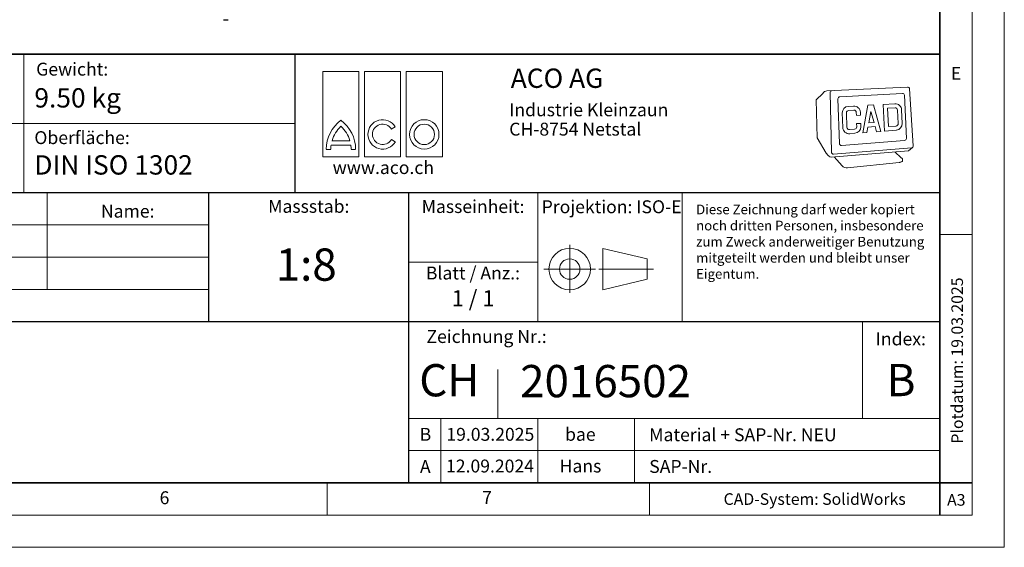
# Model space of a CAD drawing. Units: millimetres. Extents: x 0 to 420, y 0 to 297.
# Drawn here: x 267 to 420, y 0 to 82 of the extents above; entities that cross this region are included whole.
import ezdxf

# ---------------------------------------------------------------- set-up
doc = ezdxf.new("R2010")
doc.units = ezdxf.units.MM
doc.header["$PDSIZE"] = -1
doc.linetypes.add('CENTERX2', pattern=[20.32, 12.7, -2.54, 2.54, -2.54])
doc.styles.add('SLDTEXTSTYLE0', font='TXT', dxfattribs={"width": 0.605})
doc.styles.add('SLDTEXTSTYLE1', font='TXT', dxfattribs={"width": 0.563})

# ---------------------------------------------------------------- blocks, each defined once
blk = doc.blocks.new('SW_NOTE_0')
at = {"color": 0, "linetype": 'Continuous', "lineweight": 0, "insert": (7.47, 2.58), "char_height": 2, "attachment_point": 2, "style": 'SLDTEXTSTYLE0'}
blk.add_mtext('www.aco.ch', dxfattribs=at)
blk = doc.blocks.new('SW_NOTE_0_1')
at = {"color": 0, "linetype": 'Continuous', "lineweight": 0, "insert": (0, 3.87), "char_height": 3, "attachment_point": 1, "style": 'SLDTEXTSTYLE0'}
blk.add_mtext('ACO AG', dxfattribs=at)
blk = doc.blocks.new('SW_NOTE_0_2')
at = {"color": 0, "linetype": 'Continuous', "lineweight": 0, "char_height": 2, "attachment_point": 1, "style": 'SLDTEXTSTYLE0'}
for s, insert in [('Industrie Kleinzaun', (0, 2.58)), ('CH-8754 Netstal', (0, -0.42))]:
    blk.add_mtext(s, dxfattribs=dict(at, insert=insert))
blk = doc.blocks.new('ACO-Logo')
at = {"color": 7, "linetype": 'Continuous', "lineweight": 18}
for p, q in [((0, 16.17), (0, 2.94)), ((5.59, 16.17), (0, 16.17)), ((5.59, 2.94), (5.59, 16.17)), ((6.46, 16.17), (6.46, 2.94)), ((12.05, 16.17), (6.46, 16.17)), ((12.05, 2.94), (12.05, 16.17)), ((12.93, 2.94), (12.93, 16.17)), ((12.93, 16.17), (18.52, 16.17)), ((18.52, 16.17), (18.52, 2.94)), ((77.51, 12.77), (76.49, 11.76)), ((90.64, 13.74), (78.15, 13.15)), ((78.63, 12.88), (78.84, 3.65)), ((80.13, 12.24), (89.85, 12.76)), ((90.46, 5.79), (90.16, 12.47)), ((91.53, 4.63), (90.96, 13.46)), ((76.49, 11.76), (76.65, 5.87)), ((79.85, 11.93), (80.09, 4.98)), ((81.47, 10.76), (82.27, 10.81)), ((83.7, 6.67), (84.51, 10.93)), ((84.51, 10.93), (85.35, 10.97)), ((85.35, 10.97), (86.49, 6.88)), ((86.88, 11.07), (88.67, 11.16)), ((87.08, 6.93), (86.88, 11.07)), ((80.53, 9.73), (80.61, 7.48)), ((81.17, 9.75), (81.24, 7.5)), ((81.51, 10.13), (82.31, 10.17)), ((82.69, 9.82), (82.71, 9.37)), ((82.71, 9.35), (83.34, 9.39)), ((83.33, 9.84), (83.34, 9.39)), ((84.64, 8.19), (84.97, 9.97)), ((84.97, 9.97), (85.45, 8.24)), ((87.55, 10.46), (88.71, 10.53)), ((87.68, 7.61), (87.55, 10.46)), ((89.19, 8.08), (89.09, 10.18)), ((89.82, 8.11), (89.73, 10.21)), ((82.75, 8.08), (83.39, 8.12)), ((82.75, 8.08), (82.77, 7.58)), ((83.39, 8.12), (83.4, 7.61)), ((84.64, 8.19), (85.45, 8.24)), ((87.68, 7.61), (88.85, 7.7)), ((10.61, 7.22), (11.22, 7.57)), ((81.63, 7.15), (82.43, 7.21)), ((81.68, 6.51), (82.48, 6.58)), ((83.7, 6.67), (84.36, 6.72)), ((84.36, 6.72), (84.51, 7.54)), ((84.51, 7.54), (85.63, 7.61)), ((85.63, 7.61), (85.85, 6.83)), ((85.85, 6.83), (86.49, 6.88)), ((87.08, 6.93), (88.91, 7.07)), ((1.26, 4.73), (4.33, 4.73)), ((4.18, 5.43), (1.41, 5.43)), ((11.23, 5.26), (10.63, 5.62)), ((76.65, 5.87), (78.03, 3.52)), ((80.41, 4.7), (90.18, 5.48)), ((0.51, 4.09), (1.21, 4.09)), ((4.37, 4.09), (5.08, 4.09)), ((78.03, 3.52), (78.36, 3.14)), ((78.36, 3.14), (78.47, 3.02)), ((78.8, 2.89), (90.8, 3.85)), ((79.16, 3.36), (91.26, 4.31)), ((88.68, 3.68), (89.67, 2.79)), ((90.8, 3.85), (91.4, 4.35)), ((0, 2.94), (5.59, 2.94)), ((6.46, 2.94), (12.05, 2.94)), ((18.52, 2.94), (12.93, 2.94)), ((79.26, 2.93), (80.49, 1.53)), ((81.34, 1.2), (89.33, 2.05)), ((89.67, 2.79), (89.75, 2.72)), ((89.75, 2.72), (89.8, 2.67)), ((89.8, 2.67), (89.84, 2.6)), ((89.84, 2.6), (89.87, 2.52)), ((89.87, 2.52), (89.87, 2.31))]:
    blk.add_line(p, q, dxfattribs=at)
for radius in [2.28, 1.58]:
    blk.add_circle((15.72, 6.41), radius, dxfattribs=at)
for centre, radius, start, end in [((78.19, 12.35), 0.8, 92.6996, 148.2554), ((78.93, 12.89), 0.3, 92.6996, 181.273), ((80.15, 11.94), 0.3, 93.0418, 181.9349), ((89.86, 12.46), 0.3, 2.5148, 93.0418), ((90.66, 13.44), 0.3, 3.7249, 92.6996), ((81.53, 9.76), 1, 93.1134, 181.9415), ((82.33, 9.81), 1, 1.9415, 93.1134), ((88.73, 10.16), 1, 2.6542, 93.1134), ((81.53, 9.76), 0.363, 93.1134, 181.9415), ((82.33, 9.81), 0.363, 1.9415, 93.1134), ((88.73, 10.16), 0.363, 2.6542, 93.1134), ((6.13, 4.07), 5.62, 126.4236, 179.7474), ((6.13, 4.07), 4.91, 132.7321, 163.9341), ((-0.54, 4.07), 5.62, 0.2526, 53.5764), ((-0.54, 4.07), 4.91, 16.0659, 47.2679), ((9.26, 6.41), 2.28, 30.7309, 330), ((9.26, 6.41), 1.58, 31.0558, 330), ((88.83, 8.07), 0.363, 274.3987, 2.6542), ((88.83, 8.07), 1, 274.3987, 2.6542), ((81.61, 7.51), 1, 181.9415, 274.3987), ((81.61, 7.51), 0.363, 181.9415, 274.3987), ((82.4, 7.57), 0.363, 274.3987, 1.9415), ((82.4, 7.57), 1, 274.3987, 1.9415), ((6.13, 4.07), 4.91, 172.3058, 179.7113), ((-0.54, 4.07), 4.91, 0.2887, 7.6942), ((80.39, 4.99), 0.3, 181.9349, 274.6063), ((90.16, 5.78), 0.3, 274.6063, 2.5148), ((91.23, 4.61), 0.3, 274.4996, 3.7249), ((79.14, 3.65), 0.3, 181.273, 274.4996), ((78.77, 3.29), 0.4, 221.0091, 274.5606), ((81.24, 2.19), 1, 221.4087, 276.0561), ((89.05, 4.1), 2.08, 277.7635, 279.1918), ((89.32, 2.43), 0.379, 279.1918, 281.4992), ((89.13, 3.35), 1.32, 281.4992, 285.2551), ((88.05, 7.32), 5.43, 285.2551, 287.1087), ((89.48, 2.66), 0.555, 287.1087, 303.6901), ((89.69, 2.35), 0.188, 303.6901, 332.3803), ((89.77, 2.31), 0.0984, 332.3803, 4.9765)]:
    blk.add_arc(centre, radius, start, end, dxfattribs=at)
at = {"color": 7, "linetype": 'Continuous', "lineweight": 0}
for name, p in [('SW_NOTE_0_1', (29.12, 12.75)), ('SW_NOTE_0_2', (28.89, 8.64)), ('SW_NOTE_0', (1.9, -0.32))]:
    blk.add_blockref(name, p, dxfattribs=at)

msp = doc.modelspace()

# ---------------------------------------------------------------- linework, layer by layer
at = {"color": 7, "linetype": 'Continuous', "lineweight": 18}
for p, q in [((420, 0), (420, 297)), ((415, 292), (415, 5)), ((268, 76.5), (268, 55)), ((228, 65.75), (310, 65.75)), ((228, 55), (410, 55)), ((410, 55), (228, 55)), ((271.6, 55), (271.6, 40)), ((347.6611, 35), (347.6611, 55)), ((370.0572, 55.012), (370.0572, 35)), ((228, 50), (296.6, 50)), ((410, 48.5), (415, 48.5)), ((357.7662, 46.372), (357.7662, 39.9353)), ((364.6059, 44.7376), (357.7662, 46.372)), ((296.6, 45), (228, 45)), ((364.6059, 44.7376), (364.6059, 41.5697)), ((347.6611, 44.2134), (327.6611, 44.2134)), ((357.7662, 39.9353), (364.6059, 41.5697)), ((228, 40), (296.6, 40)), ((398, 35), (398, 20)), ((341.4855, 20), (341.4855, 27.5647)), ((327.6611, 20), (410, 20)), ((332.6611, 20), (332.6611, 10)), ((347.6611, 20), (347.6611, 10)), ((362.6611, 20), (362.6611, 10)), ((410, 15), (327.6611, 15)), ((315, 10), (315, 5)), ((365, 10), (365, 5)), ((15, 5), (415, 5)), ((0, 0), (420, 0))]:
    msp.add_line(p, q, dxfattribs=at)
at = {"color": 7, "linetype": 'Continuous', "lineweight": 35}
for p, q in [((410, 5), (410, 287)), ((228, 76.5), (410, 76.5)), ((20, 10), (415, 10))]:
    msp.add_line(p, q, dxfattribs=at)
at = {"color": 7, "linetype": 'Continuous', "lineweight": 25}
for p, q in [((310, 76.5), (310, 55)), ((410, 55), (228, 55)), ((296.6, 55), (296.6, 35)), ((327.6611, 10), (327.6611, 55)), ((228, 35), (410, 35))]:
    msp.add_line(p, q, dxfattribs=at)
at = {"color": 7, "linetype": 'CENTERX2', "lineweight": 18}
for p, q in [((352.6175, 46.908), (352.6175, 39.4622)), ((348.624, 43.1537), (356.6109, 43.1537)), ((357.1289, 43.1537), (365.6255, 43.1537))]:
    msp.add_line(p, q, dxfattribs=at)
at = {"color": 7, "linetype": 'Continuous', "lineweight": 18}
for radius in [3.2183, 1.584]:
    msp.add_circle((352.6175, 43.1537), radius, dxfattribs=at)
at = {"color": 7, "linetype": 'Continuous', "lineweight": 25}
msp.add_arc((299.3078, 84.1499), 2.3409, 261.313247, 278.686753, dxfattribs=at)
msp.add_point((410, 10))

# ---------------------------------------------------------------- block references
at = {"color": 7, "linetype": 'Continuous'}
msp.add_blockref('ACO-Logo', (314.3511, 57.6366), dxfattribs=at)

# ---------------------------------------------------------------- texts
at = {"color": 7, "linetype": 'Continuous', "lineweight": 18}
for s, insert, char_height, attachment_point, style in [('Gewicht:', (269.898, 75.1611), 2, 1, 'SLDTEXTSTYLE0'), ('E', (412.5161, 74.5096), 2, 2, 'SLDTEXTSTYLE0'), ('9.50 kg', (269.6126, 71.2122), 3, 1, 'SLDTEXTSTYLE0'), ('Oberfläche:', (269.6126, 64.5423), 2, 1, 'SLDTEXTSTYLE0'), ('DIN ISO 1302', (269.6126, 60.8119), 3, 1, 'SLDTEXTSTYLE0'), ('Massstab:', (312.1625, 53.8816), 2, 2, 'SLDTEXTSTYLE0'), ('Masseinheit:', (337.6324, 53.8554), 2, 2, 'SLDTEXTSTYLE0'), ('Projektion: ISO-E', (348.2746, 53.8191), 2, 1, 'SLDTEXTSTYLE0'), ('Name:', (279.9349, 53.1361), 2, 1, 'SLDTEXTSTYLE0'), ('1:8', (311.7649, 46.349), 5, 2, 'SLDTEXTSTYLE0'), ('Blatt / Anz.:', (337.6114, 43.5452), 2, 2, 'SLDTEXTSTYLE0'), ('1 / 1', (337.6348, 39.8697), 2.5, 2, 'SLDTEXTSTYLE1'), ('Zeichnung Nr.:', (330.407, 33.6926), 2, 1, 'SLDTEXTSTYLE0'), ('Index:', (403.9553, 33.3249), 2, 2, 'SLDTEXTSTYLE0'), ('CH', (329.2896, 28.4139), 5, 1, 'SLDTEXTSTYLE0'), ('2016502', (344.9268, 28.2773), 5, 1, 'SLDTEXTSTYLE0'), ('B', (403.9986, 28.4395), 5, 2, 'SLDTEXTSTYLE0'), ('B', (330.2495, 18.5245), 2, 2, 'SLDTEXTSTYLE0'), ('19.03.2025', (340.3077, 18.5246), 2, 2, 'SLDTEXTSTYLE0'), ('bae', (354.2677, 18.5246), 2, 2, 'SLDTEXTSTYLE0'), ('Material + SAP-Nr. NEU', (364.9469, 18.4594), 2, 1, 'SLDTEXTSTYLE0'), ('A', (330.2274, 13.5245), 2, 2, 'SLDTEXTSTYLE0'), ('12.09.2024', (340.2593, 13.6069), 2, 2, 'SLDTEXTSTYLE0'), ('Hans', (354.2897, 13.6069), 2, 2, 'SLDTEXTSTYLE0'), ('SAP-Nr.', (364.9469, 13.5417), 2, 1, 'SLDTEXTSTYLE0'), ('6', (289.7886, 8.6885), 2, 2, 'SLDTEXTSTYLE0'), ('7', (339.8003, 8.7205), 2, 2, 'SLDTEXTSTYLE0'), ('CAD-System: SolidWorks', (390.5946, 8.3847), 1.8, 2, 'SLDTEXTSTYLE0'), ('A3', (412.5579, 8.255), 1.8, 2, 'SLDTEXTSTYLE0')]:
    msp.add_mtext(s, dxfattribs=dict(at, insert=insert, char_height=char_height, attachment_point=attachment_point, style=style))
at = {"color": 7, "linetype": 'Continuous', "lineweight": 0, "insert": (372.2204, 53.1539), "char_height": 1.5, "attachment_point": 1, "style": 'SLDTEXTSTYLE0'}
msp.add_mtext('Diese Zeichnung darf weder kopiert^Jnoch dritten Personen, insbesondere^Jzum Zweck anderweitiger Benutzung^Jmitgeteilt werden und bleibt unser^JEigentum.', dxfattribs=at)
at = {"color": 7, "linetype": 'Continuous', "lineweight": 18, "insert": (411.7953, 41.8542), "char_height": 1.8, "attachment_point": 3, "rotation": 90, "style": 'SLDTEXTSTYLE0'}
msp.add_mtext('Plotdatum: 19.03.2025', dxfattribs=at)

doc.saveas('drawing.dxf')
